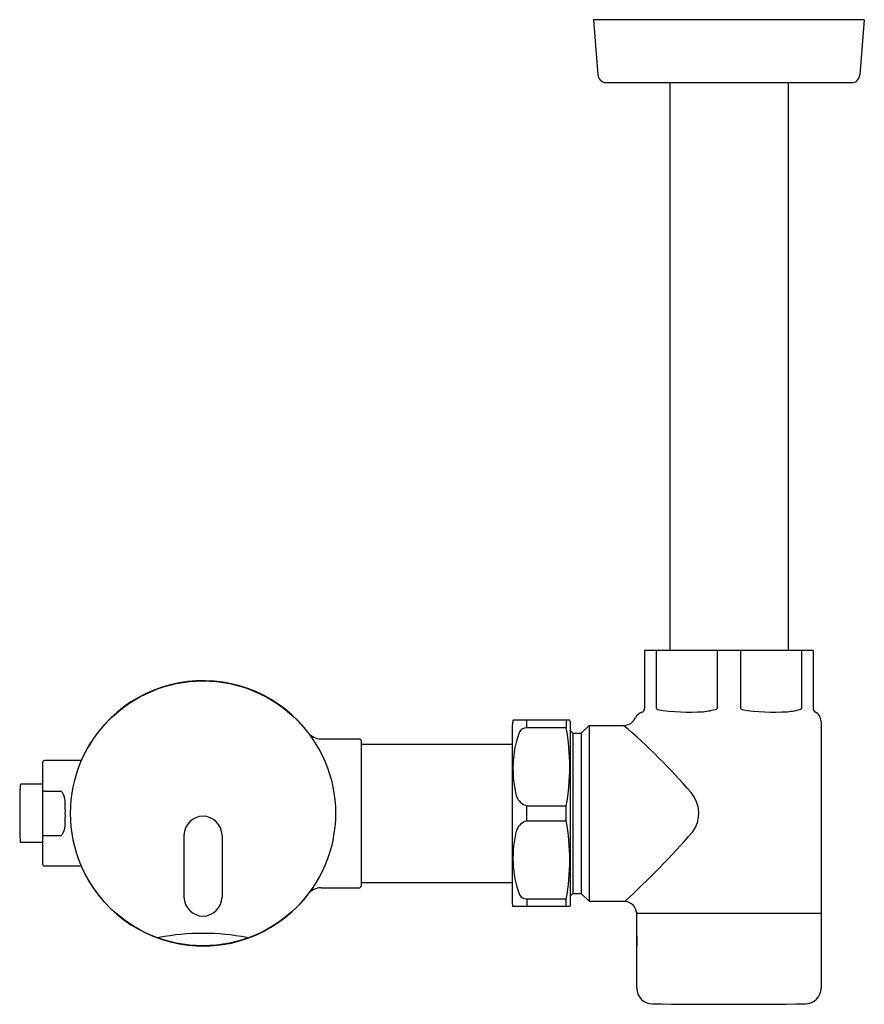
# Model space of a CAD drawing. Units: inches. Extents: x 3238.07 to 3246.1, y 165.14 to 174.51.
import ezdxf

# ---------------------------------------------------------------- set-up
doc = ezdxf.new("R2010")
doc.units = ezdxf.units.IN
doc.header["$LTSCALE"] = 0.64311
doc.header["$MEASUREMENT"] = 0
doc.layers.get('0').update_dxf_attribs({"color": 255, "linetype": 'CONTINUOUS'})
doc.layers.get('Defpoints').update_dxf_attribs({"linetype": 'CONTINUOUS'})
doc.styles.get("Standard").update_dxf_attribs({"font": 'txt', "width": 0.8})

msp = doc.modelspace()

# ---------------------------------------------------------------- linework, layer by layer
for p, q in [((3246.0966, 174.5069), (3243.5218, 174.5069)), ((3243.5218, 174.5069), (3243.5633, 173.981)), ((3246.0966, 174.5069), (3246.0551, 173.981)), ((3243.6418, 173.9085), (3245.9766, 173.9083)), ((3244.2462, 173.9084), (3244.2462, 168.5069)), ((3245.3722, 173.9083), (3245.3722, 168.5069)), ((3245.6104, 168.5069), (3244.008, 168.5069)), ((3244.008, 168.5069), (3244.008, 167.9557)), ((3244.1205, 167.9557), (3244.1205, 168.5069)), ((3244.6968, 168.5069), (3244.6968, 167.9557)), ((3244.9216, 167.9557), (3244.9216, 168.5069)), ((3245.498, 168.5069), (3245.498, 167.9557)), ((3245.6104, 168.5069), (3245.6104, 167.9557)), ((3242.7559, 167.8427), (3242.7502, 167.8033)), ((3243.2975, 167.8427), (3242.7559, 167.8427)), ((3242.888, 167.7713), (3242.888, 167.8427)), ((3243.262, 167.8427), (3243.262, 167.7713)), ((3243.3014, 167.8319), (3243.2975, 167.8427)), ((3242.7502, 166.1104), (3242.7502, 167.8033)), ((3243.262, 167.7713), (3242.888, 167.7713)), ((3243.3014, 167.8319), (3243.3014, 166.0819)), ((3243.4057, 167.7187), (3243.4805, 167.7935)), ((3243.4805, 167.7935), (3243.8082, 167.7935)), ((3243.4805, 167.7935), (3243.4805, 166.1203)), ((3245.6852, 167.8331), (3245.6852, 165.2951)), ((3240.9311, 167.6655), (3241.2935, 167.6655)), ((3243.3014, 167.7443), (3243.3269, 167.7187)), ((3243.3269, 167.7187), (3243.4057, 167.7187)), ((3243.3269, 167.7187), (3243.3269, 166.1951)), ((3243.4057, 167.7187), (3243.4057, 166.1951)), ((3241.3132, 167.6459), (3241.3132, 166.2679)), ((3241.3132, 167.6144), (3242.7502, 167.6144)), ((3238.2836, 167.4392), (3238.2836, 166.4744)), ((3238.6537, 167.4589), (3238.3033, 167.4589)), ((3238.2836, 167.2344), (3238.0779, 167.2344)), ((3238.3033, 167.1683), (3238.4608, 167.1683)), ((3242.888, 166.8855), (3242.888, 167.0282)), ((3242.888, 167.0282), (3243.262, 167.0282)), ((3243.262, 166.8855), (3243.262, 167.0282)), ((3242.888, 166.8855), (3243.262, 166.8855)), ((3238.3033, 166.7455), (3238.4608, 166.7455)), ((3239.6281, 166.7502), (3239.6281, 166.1596)), ((3239.9903, 166.7502), (3239.9903, 166.1596)), ((3238.2836, 166.68), (3238.0779, 166.68)), ((3238.6537, 166.4549), (3238.3033, 166.4549)), ((3241.3132, 166.2994), (3242.7502, 166.2994)), ((3240.9311, 166.2482), (3241.2935, 166.2483)), ((3243.3014, 166.1695), (3243.3269, 166.1951)), ((3243.3269, 166.1951), (3243.4057, 166.1951)), ((3243.4057, 166.1951), (3243.4805, 166.1203)), ((3242.7559, 166.0711), (3242.7502, 166.1104)), ((3243.2975, 166.0711), (3242.7559, 166.0711)), ((3243.262, 166.1424), (3242.888, 166.1424)), ((3242.888, 166.1424), (3242.888, 166.0711)), ((3243.262, 166.0711), (3243.262, 166.1424)), ((3243.3014, 166.0819), (3243.2975, 166.0711)), ((3243.4805, 166.1203), (3243.823, 166.1203)), ((3243.9332, 165.2951), (3243.9332, 166.0068)), ((3243.9332, 166.0068), (3245.6852, 166.0068))]:
    msp.add_line(p, q)
msp.add_circle((3239.8092, 166.9569), 1.2598)
for centre, radius, start, end in [((3243.6418, 173.9872), 0.0787, 184.51399, 269.99582), ((3245.9763, 173.9873), 0.0791, 270.22938, 355.39479), ((3239.8092, 166.9569), 1.2618, 36.6064, 156.55829), ((3243.9687, 167.9557), 0.0394, 287.86944, 0), ((3244.1358, 167.9599), 0.0159, 195.44676, 255.48026), ((3244.4393, 169.8578), 1.9378, 260.86923, 273.74198), ((3244.4881, 168.6551), 0.7351, 276.06359, 286.24515), ((3244.6888, 167.9557), 0.00806, 308.20474, 0), ((3244.937, 167.9599), 0.0159, 195.44676, 255.48026), ((3245.2405, 169.8578), 1.9378, 260.86923, 273.74198), ((3245.3086, 168.557), 0.6355, 275.26357, 287.04517), ((3245.4899, 167.9557), 0.00806, 308.20474, 0), ((3245.6498, 167.9557), 0.0394, 180, 242.79711), ((3243.8082, 167.9185), 0.125, 270.00552, 335.13314), ((3244.011, 167.8246), 0.0984, 107.86944, 155.13314), ((3245.5868, 167.8331), 0.0984, 360, 62.79711), ((3242.8915, 167.6834), 0.088, 92.31462, 147.18894), ((3241.2995, 167.3998), 1.9973, 349.27926, 10.72074), ((3239.8753, 163.1992), 6.0478, 40.852, 49.43465), ((3240.9311, 167.823), 0.1575, 217.66989, 269.99105), ((3241.2935, 167.6458), 0.0197, 0.21358, 89.95153), ((3243.7787, 167.3818), 1.0227, 160.02868, 195.0867), ((3238.3041, 167.4384), 0.0205, 92.22585, 177.77415), ((3247.9088, 166.9569), 9.8425, 178.42864, 181.57136), ((3238.0779, 167.2266), 0.00787, 90, 178.42864), ((3238.3019, 167.1383), 0.0301, 87.21775, 127.3362), ((3238.1971, 166.9485), 0.3433, 34.40247, 39.82269), ((3238.2889, 167.0553), 0.2104, 358.85451, 24.45705), ((3242.9254, 167.1669), 0.1436, 200.90982, 254.88061), ((3244.2222, 166.9581), 0.301, 323.65269, 40.87143), ((3235.4647, 166.9736), 3.0355, 359.68483, 1.46321), ((3235.4647, 166.9402), 3.0355, 358.53679, 0.31517), ((3239.8156, 166.7438), 0.1876, 91.95585, 178.04415), ((3239.8028, 166.7438), 0.1876, 1.95585, 88.04415), ((3238.2889, 166.8585), 0.2104, 335.54295, 1.14549), ((3242.9254, 166.7469), 0.1436, 105.11939, 159.09018), ((3241.2995, 166.514), 1.9973, 349.27926, 10.72074), ((3238.3033, 166.7887), 0.0432, 242.95665, 270.06031), ((3238.1971, 166.9653), 0.3433, 320.17731, 325.59753), ((3243.7787, 166.532), 1.0227, 164.9133, 199.97132), ((3237.183, 173.2234), 9.7233, 313.06959, 318.49373), ((3238.0779, 166.6879), 0.00797, 186.88388, 269.73244), ((3238.3033, 166.4746), 0.0197, 180.69673, 269.99705), ((3239.8092, 166.9569), 1.2618, 203.44171, 323.3936), ((3241.2935, 166.268), 0.0197, 270.04847, 359.78642), ((3239.8145, 166.1649), 0.1865, 181.63046, 268.36954), ((3239.8039, 166.1649), 0.1865, 271.63046, 358.36954), ((3240.9311, 166.0907), 0.1575, 90.00895, 142.33011), ((3242.8915, 166.2304), 0.088, 212.81106, 267.68538), ((3243.8057, 165.9932), 0.1282, 6.10619, 82.28701), ((3239.8104, 163.5151), 2.3001, 90.02824, 100.47706), ((3239.8081, 163.5151), 2.3001, 79.52294, 89.97176), ((3243.1256, 165.7427), 0.8115, 354.37296, 5.62704), ((3239.3808, 165.8378), 0.062, 256.27253, 280.47706), ((3240.2376, 165.8378), 0.062, 259.52294, 283.72747), ((3244.0832, 165.2951), 0.15, 180, 269.30544), ((3245.5352, 165.2951), 0.15, 270.69456, 360), ((3244.8092, 225.1801), 60.0394, 269.305438, 270.694562)]:
    msp.add_arc(centre, radius, start, end)

# ---------------------------------------------------------------- texts
at = {"layer": 'Defpoints'}
for tag, p, s in [('TRADENAME', (3239.8062, 166.9613), 'MACH'), ('MODELNUMBER', (3239.8062, 166.9629), 'K-40UH00G20'), ('PRODUCT', (3239.8062, 166.9596), 'FLUSHOMETER')]:
    msp.add_attdef(tag, p, s, height=0.001, dxfattribs=at)

doc.saveas('drawing.dxf')
